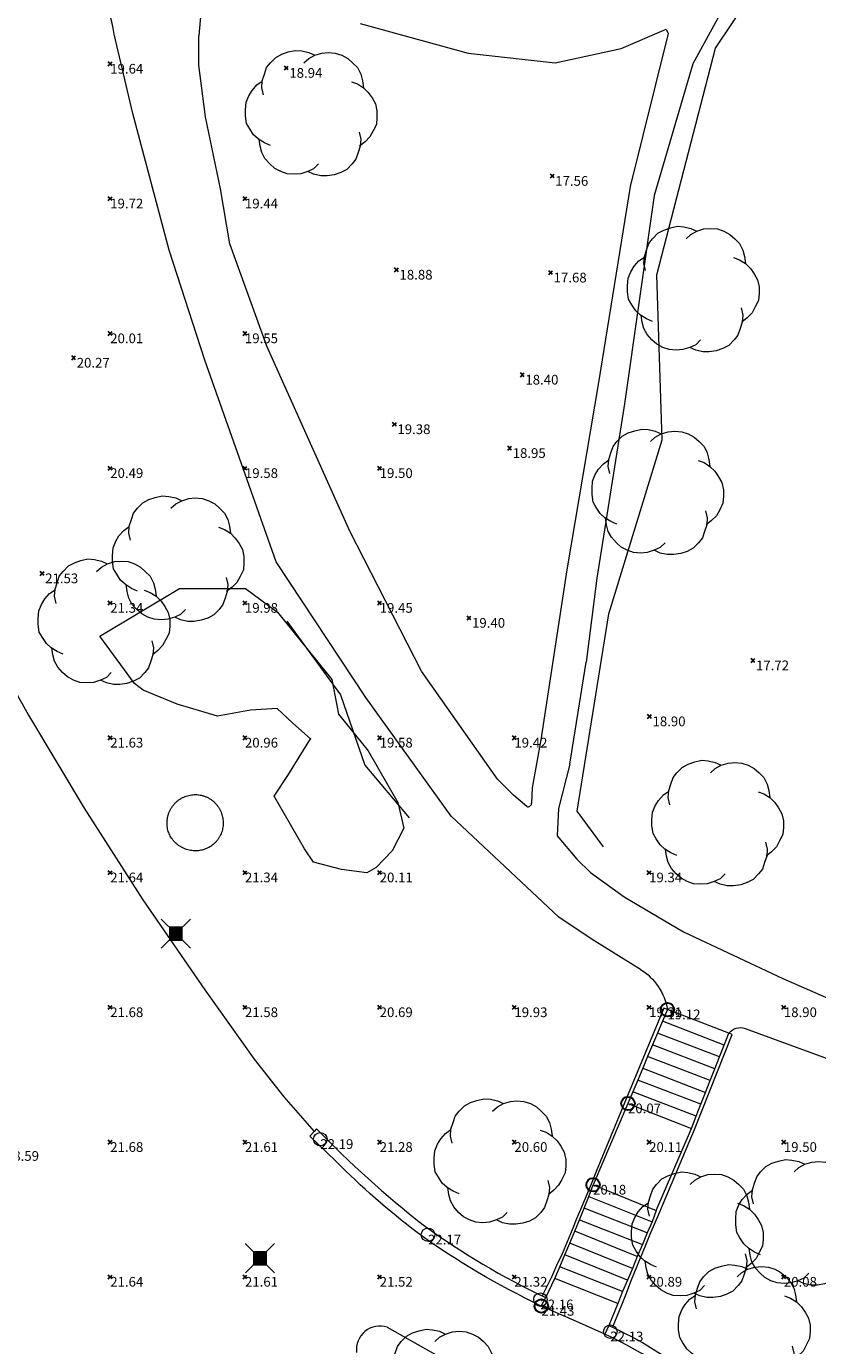
# Model space of a CAD drawing. Units: metres. Extents: x 412276 to 413077, y 1226573 to 1227597.
# Drawn here: x 412878 to 412907, y 1226721 to 1226770 of the extents above; entities that cross this region are included whole.
import ezdxf
from ezdxf.enums import TextEntityAlignment as Align

# ---------------------------------------------------------------- set-up
doc = ezdxf.new("R2010")
doc.units = ezdxf.units.M
doc.header["$LTSCALE"] = 200
doc.header["$MEASUREMENT"] = 0
doc.layers.get('0').update_dxf_attribs({"lineweight": 0})
for name, color, linetype, lineweight in [('2303893-001 - Belægning asfalt - (4410)', 2, 'Continuous', 13), ('2303893-001 - Belægning brosten - (4420)', 2, 'Continuous', 13), ('2303893-001 - Belægning fliser - (4430)', 2, 'Continuous', 0), ('2303893-001 - Bevoksning - (4580)', 2, 'Continuous', 0), ('2303893-001 - Bygværk diverse - (2291)', 32, 'Continuous', 13), ('2303893-001 - El gadebelysning - (3650)', 1, 'Continuous', 0), ('2303893-001 - Kotepunkt top mur - (3009)', 5, 'Continuous', 13), ('2303893-001 - Kotepunkt top mur tekst', 5, 'Continuous', 0), ('2303893-001 - Kotepunkt UK bjælke Tekst', 2, 'Continuous', 0), ('2303893-001 - Kotepunkter', 92, 'Continuous', 30), ('2303893-001 - Kotepunkter tekst', 92, 'Continuous', 0), ('2303893-001 - Løvtræ stamme d 70cm - (3937)', 94, 'Continuous', 0), ('2303893-001 - Støttemur vinge - (2211)', 32, 'Continuous', 0), ('2303893-001 - Trappe brosten', 96, 'Continuous', 0), ('2303893-001 - Trappe kotepunkt', 96, 'Continuous', 30), ('2303893-001 - Trappe kotepunkt tekst', 96, 'Continuous', 0)]:
    doc.layers.add(name, color=color, linetype=linetype, lineweight=lineweight)
doc.styles.add('Style-arial', font='arial.ttf')

# ---------------------------------------------------------------- blocks, each defined once
blk = doc.blocks.new('LOEVTS_6')
at = {"layer": '2303893-001 - Løvtræ stamme d 70cm - (3937)', "linetype": 'Continuous', "flags": 128}
for points in [[(-1.766300000017509, 0.7021000001113862), (-1.82750000001397, 0.9639000000897795), (-1.807099999976344, 1.223999999929219), (-1.727200000023004, 1.465400000102818), (-1.647300000011455, 1.706800000043586), (-1.506200000003446, 1.887000000104308), (-1.305600000021514, 2.087599999969825), (-1.084600000001956, 2.208300000056624), (-0.8432000000029802, 2.288200000068173), (-0.5830999999889173, 2.349399999948218), (-0.3416999999899417, 2.328999999910593), (-0.0799000000115484, 2.26949999993667), (0.1411000000080094, 2.169199999887496)], [(-0.2617999999783933, 1.887000000104308), (-0.0799000000115484, 2.048500000033528), (0.1411000000080094, 2.169199999887496), (0.4012000000220723, 2.249099999899045), (0.6426000000210479, 2.26949999993667), (0.9026999999769032, 2.249099999899045), (1.144099999975879, 2.169199999887496), (1.365099999995437, 2.048500000033528), (1.545299999997951, 1.887000000104308), (1.727200000023004, 1.706800000043586), (1.847899999993388, 1.465400000102818), (1.907400000025518, 1.223999999929219), (1.948199999984354, 0.9639000000897795)], [(-1.506200000003446, -1.184899999992922), (-1.727200000023004, -1.084599999943748), (-1.948199999984354, -0.9435000000521541), (-2.128399999986868, -0.7837000000290573), (-2.269499999994878, -0.5626999998930842), (-2.390200000023469, -0.3621000000275671), (-2.429300000017975, -0.0799000000115484), (-2.429300000017975, 0.1410999998915941), (-2.408899999980349, 0.4216000000014901), (-2.308599999989383, 0.662999999942258), (-2.187900000018999, 0.8636000000406057), (-2.007700000016484, 1.064199999906123), (-1.807099999976344, 1.205300000030547)], [(1.506200000003446, 1.184899999992922), (1.727200000023004, 1.104999999981374), (1.948199999984354, 0.9639000000897795), (2.128399999986868, 0.7837000000290573), (2.269499999994878, 0.5830999999307096), (2.390200000023469, 0.3621000000275671), (2.449699999997392, 0.1003000000491738), (2.449699999997392, -0.1410999998915941), (2.429300000017975, -0.4011999999638647), (2.308599999989383, -0.6425999999046326), (2.187900000018999, -0.8636000000406057), (2.007700000016484, -1.043800000101328), (1.807099999976344, -1.205300000030547)], [(0.2804999999934807, -1.866600000066683), (0.1002999999909662, -2.048500000033528), (-0.1206999999703839, -2.148800000082701), (-0.3807999999844469, -2.22870000009425), (-0.6221999999834225, -2.249099999899045), (-0.8840000000200234, -2.22870000009425), (-1.123699999996461, -2.148800000082701), (-1.344700000016019, -2.028099999995902), (-1.526599999982864, -1.866600000066683), (-1.706799999985378, -1.665999999968335), (-1.82750000001397, -1.445000000065193), (-1.886999999987893, -1.205300000030547), (-1.927800000004936, -0.9435000000521541)], [(1.786699999996927, -0.6833999999798834), (1.847899999993388, -0.9435000000521541), (1.82750000001397, -1.205300000030547), (1.747600000002421, -1.445000000065193), (1.666000000026543, -1.68640000000596), (1.526599999982864, -1.866600000066683), (1.326000000000931, -2.068900000071153), (1.104999999981374, -2.187900000018999), (0.863599999982398, -2.26949999993667), (0.6018000000040047, -2.308600000105798), (0.3621000000275671, -2.308600000105798), (0.1002999999909662, -2.249099999899045), (-0.1206999999703839, -2.148800000082701)]]:
    blk.add_lwpolyline(points, dxfattribs=at)
blk = doc.blocks.new('EL4848')
at = {"color": 32, "linetype": 'Continuous', "lineweight": 13, "flags": 128}
for points in [[(0.54, 0.54), (0, 0), (-0.54, -0.541)], [(-0.539, 0.54), (0, 0), (0.542, -0.541)]]:
    blk.add_lwpolyline(points, dxfattribs=at)
blk.add_lwpolyline([(-0.24, -0.24), (0.241, -0.24), (0.24, 0.239), (-0.239, 0.24)], close=True, dxfattribs=at)
blk.add_lwpolyline([(-0.24, -0.24), (0.241, -0.24), (0.24, 0.239), (-0.239, 0.24)], close=True, dxfattribs=at)
at = {"color": 32, "linetype": 'Continuous', "lineweight": 13}
blk.add_solid([(-0.24, -0.24), (0.241, -0.24), (-0.239, 0.24), (0.24, 0.239)], dxfattribs=at)

msp = doc.modelspace()

# ---------------------------------------------------------------- linework, layer by layer
at = {"layer": '2303893-001 - Belægning asfalt - (4410)', "linetype": 'Continuous'}
for p, q in [((412884.335, 1226771.507, 19.33500000001744), (412884.1659000001, 1226769.5266, 19.3887)), ((412903.9470000001, 1226771.134, 16.556), (412902.4940000001, 1226768.489, 16.844)), ((412890.1560000001, 1226769.989, 18.427), (412894.1570000001, 1226768.892, 17.892)), ((412899.8400000001, 1226769.056, 17.135), (412901.5020000002, 1226769.775000001, 16.882)), ((412901.5020000002, 1226769.775000001, 16.882), (412901.5760000001, 1226769.611, 16.884)), ((412881.7118474783, 1226766.65486102, 19.54605076266705), (412881.0209864837, 1226769.588450078, 19.62139915542277)), ((412884.1645408499, 1226768.447875382, 19.3902470895773), (412884.1659298663, 1226769.526638646, 19.38865004193977)), ((412901.5760000001, 1226769.611, 16.884), (412900.1750000001, 1226763.937, 17.092)), ((412894.1570000001, 1226768.892, 17.892), (412897.3850000001, 1226768.527, 17.454)), ((412897.3850000001, 1226768.527, 17.454), (412899.8400000001, 1226769.056, 17.135)), ((412884.410054745, 1226766.525663069, 19.42558308463177), (412884.1645408499, 1226768.447875382, 19.3902470895773)), ((412902.4940000001, 1226768.489, 16.844), (412901.0560000001, 1226763.603, 16.986)), ((412883.0667031505, 1226761.575591442, 19.54380949100596), (412881.7118474783, 1226766.65486102, 19.54605076266705)), ((412884.9623273426, 1226763.854811616, 19.43353719138281), (412884.410054745, 1226766.525663069, 19.42558308463177)), ((412900.1750000001, 1226763.937, 17.092), (412898.9910000002, 1226756.675, 17.857)), ((412885.3189636897, 1226761.811247573, 19.43928536871324), (412884.9623273426, 1226763.854811616, 19.43353719138281)), ((412901.0560000001, 1226763.603, 16.986), (412899.9580000001, 1226755.874, 17.883)), ((412884.3832013382, 1226757.504777029, 19.58855269602925), (412883.0667031505, 1226761.575591442, 19.54380949100596)), ((412886.6921136733, 1226758.021019634, 19.50202169456204), (412885.3189636897, 1226761.811247573, 19.43928536871324)), ((412889.7663665687, 1226751.157386715, 19.49551853187547), (412886.6921136733, 1226758.021019634, 19.50202169456204)), ((412887.0271783374, 1226750.01585964, 19.6037639890753), (412884.3832013382, 1226757.504777029, 19.58855269602925)), ((412898.9910000002, 1226756.675, 17.857), (412897.8190000001, 1226749.716, 19.023)), ((412899.9580000001, 1226755.874, 17.883), (412898.9300000001, 1226749.407, 18.952)), ((412892.4255350397, 1226745.957877386, 19.41283273312514), (412889.7663665687, 1226751.157386715, 19.49551853187547)), ((412890.3563659817, 1226744.98008944, 19.55283099569538), (412887.0271783374, 1226750.01585964, 19.6037639890753)), ((412897.8190000001, 1226749.716, 19.0229999999985), (412896.8525000002, 1226743.4139, 19.26919999999284)), ((412898.9300000001, 1226749.407, 18.952), (412898.5430000001, 1226746.297, 19.091)), ((412897.9261000002, 1226742.5108, 19.23419999998131), (412898.5430000001, 1226746.297, 19.09099999999377)), ((412895.2417788809, 1226741.956738119, 19.28311085906959), (412892.4255350397, 1226745.957877386, 19.41283273312514)), ((412893.5296891321, 1226740.5811867, 19.37838550049582), (412890.3563659817, 1226744.98008944, 19.55283099569538)), ((412896.8524722286, 1226743.413873015, 19.26918467052281), (412896.5323903462, 1226741.639528858, 19.28050209915638)), ((412897.9260787556, 1226742.510848911, 19.23422689429866), (412897.5122293003, 1226740.861595283, 19.2118560893533)), ((412895.8383343517, 1226741.367549517, 19.26325859966345), (412895.2417788809, 1226741.956738119, 19.28311085906959)), ((412896.3308247691, 1226740.936132073, 19.2253537401054), (412895.8383343517, 1226741.367549517, 19.26325859966345)), ((412896.5323903462, 1226741.639528858, 19.28050209915638), (412896.5137520038, 1226741.062267353, 19.21880203352869)), ((412897.5294832716, 1226736.832856747, 19.19479636006932), (412893.5296891321, 1226740.5811867, 19.37838550049582)), ((412897.5122293003, 1226740.861595283, 19.2118560893533), (412897.4625658827, 1226739.852333974, 19.19794859287157)), ((412897.4625658827, 1226739.852333974, 19.19794859287157), (412898.1961824074, 1226738.984766538, 19.17151348818048)), ((412898.1961824074, 1226738.984766538, 19.17151348818048), (412898.6935213735, 1226738.498194857, 19.14373478729032)), ((412898.6935213735, 1226738.498194857, 19.14373478729032), (412899.9448968937, 1226737.591493928, 19.11922802306879)), ((412899.9448968937, 1226737.591493928, 19.11922802306879), (412902.1534914215, 1226736.297844887, 19.04461062573514)), ((412898.7557456606, 1226736.001888339, 19.16504606570622), (412897.5294832716, 1226736.832856747, 19.19479636006932)), ((412900.5535054035, 1226734.900302258, 19.11485685698899), (412898.7557456606, 1226736.001888339, 19.16504606570622)), ((412902.1534914215, 1226736.297844887, 19.04461062573514), (412905.8411427687, 1226734.56576635, 18.86896268882204)), ((412905.8411427687, 1226734.56576635, 18.86896268882204), (412908.6339598421, 1226733.326208137, 18.68650244895911)), ((412904.4333150511, 1226732.706460173, 18.9637616175543), (412907.8583893767, 1226731.463317052, 18.74797471439153))]:
    msp.add_line(p, q, dxfattribs=at)
at = {"layer": '2303893-001 - Belægning asfalt - (4410)', "linetype": 'Continuous', "extrusion": (0.06577563235965396, -0.0104843631620873, 0.9977793565296755)}
msp.add_arc((1276464.384620257, -214143.4122418, 14315.19019019404), 8.71517616732118, 288.8185962794656, 313.367574755716, dxfattribs=at)
at = {"layer": '2303893-001 - Belægning asfalt - (4410)', "linetype": 'Continuous', "extrusion": (0.06856794916454392, -0.04767998041325611, 0.9965064253757525)}
msp.add_arc((1242897.7368139, 360100.8862672844, -30160.37099616513), 0.1454079726410978, 199.4827067572969, 299.1875817296289, dxfattribs=at)
at = {"layer": '2303893-001 - Belægning asfalt - (4410)', "linetype": 'Continuous', "extrusion": (-0.03694507559746797, 0.006020370173335009, -0.999299162679562)}
msp.add_arc((-1277170.866343388, -210076.6538425041, -7888.345419576617), 2.198325330888481, 202.7866265251627, 251.0464280161836, dxfattribs=at)
at = {"layer": '2303893-001 - Belægning asfalt - (4410)', "linetype": 'Continuous', "extrusion": (-0.06751282921318505, 0.02622968360244001, -0.997373561705817)}
msp.add_arc((-1292995.145250567, 59220.2052869361, 4281.55031298141), 0.5387657311181738, 107.1375420447432, 179.0386335172266, dxfattribs=at)
at = {"layer": '2303893-001 - Belægning brosten - (4420)', "linetype": 'Continuous'}
for p, q in [((412901.4164295881, 1226733.459863745, 19.12374337514886), (412899.9790081166, 1226729.967467569, 20.06569956763626)), ((412901.5532664235, 1226733.407337776, 19.12194008684225), (412901.4164295881, 1226733.459863745, 19.12374337514886)), ((412902.5527287424, 1226728.954367869, 20.05624628604305), (412903.9513411043, 1226732.486816653, 19.05630012607337)), ((412903.9513411043, 1226732.486816653, 19.05630012607337), (412903.8311075183, 1226732.532969326, 19.0919218231206)), ((412900.0903043876, 1226729.923657756, 20.06529077618513), (412898.7947879068, 1226726.906061214, 20.18087540968441)), ((412899.9790081166, 1226729.967467569, 20.06569956763626), (412898.9067681439, 1226727.404769053, 20.20710217426857)), ((412901.1405558476, 1226725.958116028, 20.13417547546813), (412902.4439666041, 1226728.997180165, 20.05664576961937)), ((412901.3931837145, 1226726.207633279, 20.17887343574628), (412902.5527287424, 1226728.954367869, 20.05624628604305)), ((412898.9067681439, 1226727.404769053, 20.20710217426857), (412898.7184174942, 1226726.936923161, 20.28387283498159)), ((412898.7184174942, 1226726.936923161, 20.28387283498159), (412898.3625939935, 1226726.081499599, 20.53863700533629)), ((412898.7947879068, 1226726.906061214, 20.18087540968441), (412901.1405558476, 1226725.958116028, 20.13417547546813)), ((412901.2677442119, 1226725.906718106, 20.21864743721394), (412901.3931837145, 1226726.207633279, 20.17887343574628)), ((412898.3625939935, 1226726.081499599, 20.53863700533629), (412898.182435845, 1226725.645594334, 20.67966987882561)), ((412900.9172640642, 1226725.07547017, 20.50247921536093), (412901.2677442119, 1226725.906718106, 20.21864743721394)), ((412898.0131974182, 1226725.234047767, 20.81620650427894), (412897.6448681446, 1226724.350408698, 21.12027592424919)), ((412898.182435845, 1226725.645594334, 20.67966987882561), (412898.0131974182, 1226725.234047767, 20.81620650427894)), ((412900.7390233732, 1226724.645089792, 20.65709035250243), (412900.9172640642, 1226725.07547017, 20.50247921536093)), ((412897.6448681446, 1226724.350408698, 21.12027592424919), (412897.4398531007, 1226723.91656137, 21.26759475186793)), ((412900.5538394019, 1226724.195143074, 20.80555006777869), (412900.7390233732, 1226724.645089792, 20.65709035250243)), ((412897.4398531007, 1226723.91656137, 21.26759475186793), (412897.2467586064, 1226723.476899029, 21.39944072088024)), ((412900.1949785794, 1226723.321357305, 21.06798978604734), (412900.5538394019, 1226724.195143074, 20.80555006777869)), ((412897.2467586064, 1226723.476899029, 21.39944072088024), (412896.9051618084, 1226722.787576899, 21.41781435785652)), ((412900.0365951283, 1226722.88725971, 21.1914814769185), (412900.1949785794, 1226723.321357305, 21.06798978604734)), ((412899.8590485101, 1226722.454738324, 21.31566734637011), (412900.0365951283, 1226722.88725971, 21.1914814769185)), ((412899.5205357468, 1226721.619945491, 21.34973689139055), (412899.8590485101, 1226722.454738324, 21.31566734637011))]:
    msp.add_line(p, q, dxfattribs=at)
at = {"layer": '2303893-001 - Belægning fliser - (4430)', "linetype": 'Continuous'}
for p, q in [((412875.8721468279, 1226747.841458886, 21.65040788564511), (412877.8357961777, 1226744.332865145, 21.65344713248556)), ((412877.8357961777, 1226744.332865145, 21.65344713248556), (412879.9071795989, 1226740.882500256, 21.63963875671554)), ((412879.9071795989, 1226740.882500256, 21.63963875671554), (412882.0818190587, 1226737.479610878, 21.62434576428413)), ((412882.0818190587, 1226737.479610878, 21.62434576428413), (412884.3917182205, 1226734.138823338, 21.61082684408925)), ((412884.3917182205, 1226734.138823338, 21.61082684408925), (412886.2173454644, 1226731.570788878, 21.60754623420447)), ((412886.2173454644, 1226731.570788878, 21.60754623420447), (412887.3117075204, 1226730.171145756, 21.5964948155657)), ((412887.3117075204, 1226730.171145756, 21.5964948155657), (412888.4401073243, 1226728.890834246, 21.56293366482416)), ((412888.4401073243, 1226728.890834246, 21.56293366482416), (412888.2814225325, 1226728.714919621, 21.55808934277281)), ((412888.2814225325, 1226728.714919621, 21.55808934277281), (412889.2518402921, 1226727.781266373, 21.5454712616319))]:
    msp.add_line(p, q, dxfattribs=at)
at = {"layer": '2303893-001 - Belægning fliser - (4430)'}
msp.add_line((412891.1527766958, 1226721.626754355, 21.51103997296794), (412894.6097462449, 1226719.683776923, 21.39753858487362), dxfattribs=at)
at = {"layer": '2303893-001 - Belægning fliser - (4430)', "extrusion": (-0.02747618414447938, -0.01505000860416727, -0.9995091578099088)}
msp.add_arc((-877555.707840813, -951005.7759486862, -29828.41967370545), 29.02742933367298, 65.99857350100817, 73.92663521584012, dxfattribs=at)
at = {"layer": '2303893-001 - Belægning fliser - (4430)', "extrusion": (-0.008074949319600833, 0.01340337047295691, -0.9998775649315524)}
msp.add_arc((-412895.6746835029, 1226683.489681655, 13086.66754631855), 29.08705205402611, 295.3159549614132, 305.8703639874467, dxfattribs=at)
at = {"layer": '2303893-001 - Belægning fliser - (4430)', "extrusion": (0.000337032625034933, -0.008129370165709828, 0.999966899327032)}
msp.add_arc((412890.854149996, 1226681.564165269, -9811.806077150788), 0.8751471733955305, 72.17275128596998, 186.6855428935465, dxfattribs=at)
at = {"layer": '2303893-001 - Belægning fliser - (4430)', "extrusion": (0.002302507106864732, -0.01731065515091016, 0.9998475082127621)}
msp.add_arc((571029.2037262408, 1161381.341210685, -20263.27178317794), 15.35264153643401, 44.15334148205226, 57.70271115008268, dxfattribs=at)
at = {"layer": '2303893-001 - Bevoksning - (4580)', "linetype": 'Continuous'}
for p, q in [((412903.3330000001, 1226769.075, 16.751), (412905.1270000002, 1226771.741, 16.444)), ((412901.1650000002, 1226760.665, 17.11800000000001), (412903.3330000001, 1226769.075, 16.751)), ((412901.3570000001, 1226754.541, 17.812), (412901.1650000002, 1226760.665, 17.11800000000001)), ((412899.3750000001, 1226748.084, 19.042), (412901.3570000001, 1226754.541, 17.812)), ((412880.4895248342, 1226747.255724198, 21.66335217095535), (412883.4424699795, 1226749.030746351, 20.64692608695652)), ((412883.4424699795, 1226749.030746351, 20.64692608695652), (412885.8967788665, 1226749.033898563, 19.90303913043478)), ((412885.8967788665, 1226749.033898563, 19.90303913043478), (412887.0769564135, 1226748.150598539, 19.77225913043479)), ((412887.0769564135, 1226748.150598539, 19.77225913043479), (412889.0953679548, 1226745.656197266, 19.71941608695652)), ((412887.4240000001, 1226747.816, 19.716), (412889.4220000001, 1226745.08, 19.716)), ((412898.2030000002, 1226740.773, 19.284), (412899.3750000001, 1226748.084, 19.042)), ((412881.776882495, 1226745.500334676, 21.49927423839101), (412880.4895248342, 1226747.255724198, 21.66335217095535)), ((412882.0953157457, 1226745.26294285, 21.44477272658132), (412881.776882495, 1226745.500334676, 21.49927423839101)), ((412889.0953679548, 1226745.656197266, 19.71941608695652), (412889.3504189377, 1226744.36770816, 19.77052573829641)), ((412883.3625009524, 1226744.734136358, 21.2738990049436), (412882.0953157457, 1226745.26294285, 21.44477272658132)), ((412889.4220000001, 1226745.08, 19.716), (412890.3210000001, 1226742.476, 19.752)), ((412884.8610765699, 1226744.294426514, 20.98856462585034), (412883.3625009524, 1226744.734136358, 21.2738990049436)), ((412886.0830230518, 1226744.509236927, 20.7024020851819), (412884.8610765699, 1226744.294426514, 20.98856462585034)), ((412887.0677276051, 1226744.582368094, 20.46285282219365), (412886.0830230518, 1226744.509236927, 20.7024020851819)), ((412887.6536191964, 1226744.030188908, 20.27559696623992), (412887.0677276051, 1226744.582368094, 20.46285282219365)), ((412889.3504189377, 1226744.36770816, 19.77052573829641), (412890.4467157939, 1226743.001759677, 19.66962590949423)), ((412888.305758054, 1226743.457842122, 20.26211412008282), (412887.6536191964, 1226744.030188908, 20.27559696623992)), ((412887.4621534322, 1226742.087294501, 20.78048447204969), (412888.305758054, 1226743.457842122, 20.26211412008282)), ((412890.4467157939, 1226743.001759677, 19.66962590949423), (412891.554467372, 1226741.084048626, 19.70501863354038)), ((412890.3210000001, 1226742.476, 19.752), (412891.9710000001, 1226740.526, 19.629)), ((412886.9565250094, 1226741.325206465, 20.95567111801243), (412887.4621534322, 1226742.087294501, 20.78048447204969)), ((412888.0868493674, 1226739.37479139, 20.78388784679089), (412886.9565250094, 1226741.325206465, 20.95567111801243)), ((412891.554467372, 1226741.084048626, 19.70501863354038), (412891.767423855, 1226740.14201917, 19.75715189884651)), ((412899.1760000002, 1226739.445, 19.264), (412898.2030000002, 1226740.773, 19.284)), ((412891.767423855, 1226740.14201917, 19.75715189884651), (412891.3362100226, 1226739.295377444, 19.88381544513458)), ((412888.4201934648, 1226738.881307157, 20.70434905775975), (412888.0868493674, 1226739.37479139, 20.78388784679089)), ((412891.3362100226, 1226739.295377444, 19.88381544513458), (412890.7425038809, 1226738.67297567, 20.07848978112985)), ((412889.4576600982, 1226738.606955176, 20.42773374065154), (412888.4201934648, 1226738.881307157, 20.70434905775975)), ((412890.3965064201, 1226738.477887971, 20.2248469299024), (412889.4576600982, 1226738.606955176, 20.42773374065154)), ((412890.7425038809, 1226738.67297567, 20.07848978112985), (412890.3965064201, 1226738.477887971, 20.2248469299024))]:
    msp.add_line(p, q, dxfattribs=at)
for p in [(412888.305758054, 1226743.457842122, 20.26211412008282), (412886.9565250094, 1226741.325206465, 20.95567111801243), (412891.554467372, 1226741.084048626, 19.70501863354038)]:
    msp.add_point(p, dxfattribs=at)
at = {"layer": '2303893-001 - Bygværk diverse - (2291)', "linetype": 'Continuous'}
msp.add_rational_spline([(412885.0315546966, 1226740.592124541, 21.33889107789843), (412884.7752964957, 1226741.639557731, 21.43229150541378), (412883.7448151186, 1226741.343060213, 21.57961952485532), (412882.7143337413, 1226741.046562694, 21.72694754429686), (412883.0281745364, 1226740.015697583, 21.62531452786577), (412883.3556654534, 1226739.059393204, 21.72162306787567), (412884.3223972848, 1226739.337548245, 21.58340932705949), (412885.2891291159, 1226739.615703285, 21.44519558624332), (412885.0315546966, 1226740.592124541, 21.33889107789843)], [1, 0.6971586412467203, 1, 0.6971586412467203, 1, 0.719778183860884, 1, 0.719778183860884, 1], degree=2, knots=[0, 0, 0, 0.25, 0.25, 0.5, 0.5, 0.75, 0.75, 1, 1, 1], dxfattribs=at)
at = {"layer": '2303893-001 - Kotepunkt top mur - (3009)', "linetype": 'Continuous'}
for centre in [(412888.6707003155, 1226728.598452421, 22.18966826197837), (412892.6687440323, 1226725.054615273, 22.17054412407942), (412896.839693479, 1226722.64958814, 22.15911520229581), (412899.4332528703, 1226721.46101874, 22.1336207267236)]:
    msp.add_arc(centre, 0.25, 0, 359.999994270422, dxfattribs=at)
at = {"layer": '2303893-001 - Kotepunkter', "linetype": 'Continuous'}
for p, q in [((412880.8039081605, 1226768.418425852, 19.64225031206496), (412880.9449081605, 1226768.560425851, 19.64225031206496)), ((412880.9449081605, 1226768.418425852, 19.64225031206496), (412880.8039081605, 1226768.560425851, 19.64225031206496)), ((412887.3415000002, 1226768.264, 18.944), (412887.4825000001, 1226768.405999999, 18.944)), ((412887.4825000001, 1226768.264, 18.944), (412887.3415000002, 1226768.405999999, 18.944)), ((412897.2085000001, 1226764.257, 17.558), (412897.3495000001, 1226764.399, 17.558)), ((412897.3495000001, 1226764.257, 17.558), (412897.2085000001, 1226764.399, 17.558)), ((412880.8039081605, 1226763.418425852, 19.72075792343456), (412880.9449081605, 1226763.560425851, 19.72075792343456)), ((412880.9449081605, 1226763.418425852, 19.72075792343456), (412880.8039081605, 1226763.560425851, 19.72075792343456)), ((412885.8039081605, 1226763.418425852, 19.43835696177231), (412885.9449081605, 1226763.560425851, 19.43835696177231)), ((412885.9449081605, 1226763.418425852, 19.43835696177231), (412885.8039081605, 1226763.560425851, 19.43835696177231)), ((412891.4295000001, 1226760.777999999, 18.878), (412891.5705000001, 1226760.919999999, 18.878)), ((412891.5705000001, 1226760.777999999, 18.878), (412891.4295000001, 1226760.919999999, 18.878)), ((412897.1495000001, 1226760.672, 17.677), (412897.2905000001, 1226760.814, 17.677)), ((412897.2905000001, 1226760.672, 17.677), (412897.1495000001, 1226760.814, 17.677)), ((412880.8039081605, 1226758.418425852, 20.00907938777502), (412880.9449081605, 1226758.560425851, 20.00907938777502)), ((412880.9449081605, 1226758.418425852, 20.00907938777502), (412880.8039081605, 1226758.560425851, 20.00907938777502)), ((412885.8039081605, 1226758.418425852, 19.54872823264389), (412885.9449081605, 1226758.560425851, 19.54872823264389)), ((412885.9449081605, 1226758.418425852, 19.54872823264389), (412885.8039081605, 1226758.560425851, 19.54872823264389)), ((412879.4505000002, 1226757.513, 20.273), (412879.5915000002, 1226757.655, 20.273)), ((412879.5915000002, 1226757.513, 20.273), (412879.4505000002, 1226757.655, 20.273)), ((412896.1005000001, 1226756.883999999, 18.399), (412896.2415000001, 1226757.025999999, 18.399)), ((412896.2415000001, 1226756.883999999, 18.399), (412896.1005000001, 1226757.025999999, 18.399)), ((412891.3525000002, 1226755.045999999, 19.38), (412891.4935000001, 1226755.187999999, 19.38)), ((412891.4935000001, 1226755.045999999, 19.38), (412891.3525000002, 1226755.187999999, 19.38)), ((412895.6305000001, 1226754.162, 18.954), (412895.7715000001, 1226754.304, 18.954)), ((412895.7715000001, 1226754.162, 18.954), (412895.6305000001, 1226754.304, 18.954)), ((412880.8039081605, 1226753.418425852, 20.48875687665495), (412880.9449081605, 1226753.560425851, 20.48875687665495)), ((412880.9449081605, 1226753.418425852, 20.48875687665495), (412880.8039081605, 1226753.560425851, 20.48875687665495)), ((412885.8039081605, 1226753.418425852, 19.58327459598861), (412885.9449081605, 1226753.560425851, 19.58327459598861)), ((412885.9449081605, 1226753.418425852, 19.58327459598861), (412885.8039081605, 1226753.560425851, 19.58327459598861)), ((412890.8039081605, 1226753.418425852, 19.50443992952809), (412890.9449081605, 1226753.560425851, 19.50443992952809)), ((412890.9449081605, 1226753.418425852, 19.50443992952809), (412890.8039081605, 1226753.560425851, 19.50443992952809)), ((412878.2795000001, 1226749.514, 21.52800000000001), (412878.4205000001, 1226749.655999999, 21.52800000000001)), ((412878.4205000001, 1226749.514, 21.52800000000001), (412878.2795000001, 1226749.655999999, 21.52800000000001)), ((412880.8039081605, 1226748.418425852, 21.33732796217529), (412880.9449081605, 1226748.560425851, 21.33732796217529)), ((412880.9449081605, 1226748.418425852, 21.33732796217529), (412880.8039081605, 1226748.560425851, 21.33732796217529)), ((412885.8039081605, 1226748.418425852, 19.97923790671129), (412885.9449081605, 1226748.560425851, 19.97923790671129)), ((412885.9449081605, 1226748.418425852, 19.97923790671129), (412885.8039081605, 1226748.560425851, 19.97923790671129)), ((412890.8039081605, 1226748.418425852, 19.45495478079778), (412890.9449081605, 1226748.560425851, 19.45495478079778)), ((412890.9449081605, 1226748.418425852, 19.45495478079778), (412890.8039081605, 1226748.560425851, 19.45495478079778)), ((412894.1215000001, 1226747.863, 19.401), (412894.2625000001, 1226748.005, 19.401)), ((412894.2625000001, 1226747.863, 19.401), (412894.1215000001, 1226748.005, 19.401)), ((412904.6595000001, 1226746.286, 17.719), (412904.8005000001, 1226746.428, 17.719)), ((412904.8005000001, 1226746.286, 17.719), (412904.6595000001, 1226746.428, 17.719)), ((412900.8195000001, 1226744.209, 18.902), (412900.9605000002, 1226744.351, 18.902)), ((412900.9605000002, 1226744.209, 18.902), (412900.8195000001, 1226744.351, 18.902)), ((412880.8039081605, 1226743.418425852, 21.63203061147786), (412880.9449081605, 1226743.560425851, 21.63203061147786)), ((412880.9449081605, 1226743.418425852, 21.63203061147786), (412880.8039081605, 1226743.560425851, 21.63203061147786)), ((412885.8039081605, 1226743.418425852, 20.96312284328931), (412885.9449081605, 1226743.560425851, 20.96312284328931)), ((412885.9449081605, 1226743.418425852, 20.96312284328931), (412885.8039081605, 1226743.560425851, 20.96312284328931)), ((412890.8039081605, 1226743.418425852, 19.57534617147695), (412890.9449081605, 1226743.560425851, 19.57534617147695)), ((412890.9449081605, 1226743.418425852, 19.57534617147695), (412890.8039081605, 1226743.560425851, 19.57534617147695)), ((412895.8039081605, 1226743.418425852, 19.41871842546847), (412895.9449081605, 1226743.560425851, 19.41871842546847)), ((412895.9449081605, 1226743.418425852, 19.41871842546847), (412895.8039081605, 1226743.560425851, 19.41871842546847)), ((412880.8039081605, 1226738.418425852, 21.63905493766386), (412880.9449081605, 1226738.560425851, 21.63905493766386)), ((412880.9449081605, 1226738.418425852, 21.63905493766386), (412880.8039081605, 1226738.560425851, 21.63905493766386)), ((412885.8039081605, 1226738.418425852, 21.34209244838969), (412885.9449081605, 1226738.560425851, 21.34209244838969)), ((412885.9449081605, 1226738.418425852, 21.34209244838969), (412885.8039081605, 1226738.560425851, 21.34209244838969)), ((412890.8039081605, 1226738.418425852, 20.10660214558081), (412890.9449081605, 1226738.560425851, 20.10660214558081)), ((412890.9449081605, 1226738.418425852, 20.10660214558081), (412890.8039081605, 1226738.560425851, 20.10660214558081)), ((412900.8039081605, 1226738.418425852, 19.34362344241378), (412900.9449081605, 1226738.560425851, 19.34362344241378)), ((412900.9449081605, 1226738.418425852, 19.34362344241378), (412900.8039081605, 1226738.560425851, 19.34362344241378)), ((412880.8039081605, 1226733.418425852, 21.67533389422784), (412880.9449081605, 1226733.560425851, 21.67533389422784)), ((412880.9449081605, 1226733.418425852, 21.67533389422784), (412880.8039081605, 1226733.560425851, 21.67533389422784)), ((412885.8039081605, 1226733.418425852, 21.57695438679415), (412885.9449081605, 1226733.560425851, 21.57695438679415)), ((412885.9449081605, 1226733.418425852, 21.57695438679415), (412885.8039081605, 1226733.560425851, 21.57695438679415)), ((412890.8039081605, 1226733.418425852, 20.68594206433508), (412890.9449081605, 1226733.560425851, 20.68594206433508)), ((412890.9449081605, 1226733.418425852, 20.68594206433508), (412890.8039081605, 1226733.560425851, 20.68594206433508)), ((412895.8039081605, 1226733.418425852, 19.92767373935243), (412895.9449081605, 1226733.560425851, 19.92767373935243)), ((412895.9449081605, 1226733.418425852, 19.92767373935243), (412895.8039081605, 1226733.560425851, 19.92767373935243)), ((412900.8039081605, 1226733.418425852, 19.3098954639751), (412900.9449081605, 1226733.560425851, 19.3098954639751)), ((412900.9449081605, 1226733.418425852, 19.3098954639751), (412900.8039081605, 1226733.560425851, 19.3098954639751)), ((412905.8039081605, 1226733.418425852, 18.89789475092206), (412905.9449081605, 1226733.560425851, 18.89789475092206)), ((412905.9449081605, 1226733.418425852, 18.89789475092206), (412905.8039081605, 1226733.560425851, 18.89789475092206)), ((412880.8039081605, 1226728.418425852, 21.68056090933762), (412880.9449081605, 1226728.560425851, 21.68056090933762)), ((412880.9449081605, 1226728.418425852, 21.68056090933762), (412880.8039081605, 1226728.560425851, 21.68056090933762)), ((412885.8039081605, 1226728.418425852, 21.61208623459141), (412885.9449081605, 1226728.560425851, 21.61208623459141)), ((412885.9449081605, 1226728.418425852, 21.61208623459141), (412885.8039081605, 1226728.560425851, 21.61208623459141)), ((412890.8039081605, 1226728.418425852, 21.28198338924954), (412890.9449081605, 1226728.560425851, 21.28198338924954)), ((412890.9449081605, 1226728.418425852, 21.28198338924954), (412890.8039081605, 1226728.560425851, 21.28198338924954)), ((412895.8039081605, 1226728.418425852, 20.59618983069223), (412895.9449081605, 1226728.560425851, 20.59618983069223)), ((412895.9449081605, 1226728.418425852, 20.59618983069223), (412895.8039081605, 1226728.560425851, 20.59618983069223)), ((412900.8039081605, 1226728.418425852, 20.10903504738305), (412900.9449081605, 1226728.560425851, 20.10903504738305)), ((412900.9449081605, 1226728.418425852, 20.10903504738305), (412900.8039081605, 1226728.560425851, 20.10903504738305)), ((412905.8039081605, 1226728.418425852, 19.50257168545593), (412905.9449081605, 1226728.560425851, 19.50257168545593)), ((412905.9449081605, 1226728.418425852, 19.50257168545593), (412905.8039081605, 1226728.560425851, 19.50257168545593)), ((412880.8039081605, 1226723.418425852, 21.63945481104888), (412880.9449081605, 1226723.560425851, 21.63945481104888)), ((412880.9449081605, 1226723.418425852, 21.63945481104888), (412880.8039081605, 1226723.560425851, 21.63945481104888)), ((412885.8039081605, 1226723.418425852, 21.61190670869572), (412885.9449081605, 1226723.560425851, 21.61190670869572)), ((412885.9449081605, 1226723.418425852, 21.61190670869572), (412885.8039081605, 1226723.560425851, 21.61190670869572)), ((412890.8039081605, 1226723.418425852, 21.52273829816275), (412890.9449081605, 1226723.560425851, 21.52273829816275)), ((412890.9449081605, 1226723.418425852, 21.52273829816275), (412890.8039081605, 1226723.560425851, 21.52273829816275)), ((412895.8039081605, 1226723.418425852, 21.32116392130733), (412895.9449081605, 1226723.560425851, 21.32116392130733)), ((412895.9449081605, 1226723.418425852, 21.32116392130733), (412895.8039081605, 1226723.560425851, 21.32116392130733)), ((412900.8039081605, 1226723.418425852, 20.89407634197478), (412900.9449081605, 1226723.560425851, 20.89407634197478)), ((412900.9449081605, 1226723.418425852, 20.89407634197478), (412900.8039081605, 1226723.560425851, 20.89407634197478)), ((412905.8039081605, 1226723.418425852, 20.07603554543939), (412905.9449081605, 1226723.560425851, 20.07603554543939)), ((412905.9449081605, 1226723.418425852, 20.07603554543939), (412905.8039081605, 1226723.560425851, 20.07603554543939))]:
    msp.add_line(p, q, dxfattribs=at)
at = {"layer": '2303893-001 - Støttemur vinge - (2211)', "linetype": 'Continuous'}
msp.add_line((412888.5341973266, 1226728.981982578, 21.54621861378427), (412888.4401073243, 1226728.890834246, 21.56293366482416), dxfattribs=at)
at = {"layer": '2303893-001 - Støttemur vinge - (2211)', "linetype": 'Continuous', "extrusion": (-0.5152710853804319, -0.6106282935992852, 0.6013557978658699)}
msp.add_arc((-475572.3672225591, 723960.5118261375, -961811.9911903167), 23.0902652104467, 260.3298237357844, 273.5561806034315, dxfattribs=at)
at = {"layer": '2303893-001 - Støttemur vinge - (2211)', "linetype": 'Continuous', "extrusion": (-0.2844856785522102, -0.4451006498440759, 0.8490896950305484)}
msp.add_arc((-312743.2310475226, 1066488.880409032, -663460.180520617), 24.37252410092738, 266.0030694034652, 278.4920184796269, dxfattribs=at)
at = {"layer": '2303893-001 - Støttemur vinge - (2211)', "linetype": 'Continuous', "extrusion": (-0.3704339768958271, -0.5687901948551115, -0.7343407812438489)}
msp.add_arc((-323469.1732480418, -920305.7762455987, -850714.9186746788), 10.89573457251183, 257.8714361272397, 277.5946942014581, dxfattribs=at)
at = {"layer": '2303893-001 - Trappe brosten', "linetype": 'Continuous'}
for p, q in [((412901.5532664235, 1226733.407337776, 19.12194008684225), (412901.3734561205, 1226732.979164287, 19.24784749018555)), ((412903.8311075183, 1226732.532969326, 19.0919218231206), (412901.5532664235, 1226733.407337776, 19.12194008684225)), ((412901.3734561205, 1226732.979164287, 19.24784749018555), (412901.1884191402, 1226732.538544766, 19.37429484851809)), ((412901.0039526867, 1226732.099283813, 19.4795077981664), (412900.8202272092, 1226731.661787309, 19.60904715823867)), ((412901.1884191402, 1226732.538544766, 19.37429484851809), (412901.0039526867, 1226732.099283813, 19.4795077981664)), ((412903.4879320984, 1226731.658223352, 19.3226147265676), (412903.658438232, 1226732.092839427, 19.19388232658928)), ((412903.658438232, 1226732.092839427, 19.19388232658928), (412903.8311075183, 1226732.532969326, 19.0919218231206)), ((412900.8202272092, 1226731.661787309, 19.60904715823867), (412900.6388492205, 1226731.229880766, 19.7209420134822)), ((412903.3127219862, 1226731.211616948, 19.45298557377794), (412903.4879320984, 1226731.658223352, 19.3226147265676)), ((412900.6388492205, 1226731.229880766, 19.7209420134822), (412900.4561418127, 1226730.794808543, 19.85279512757169)), ((412903.1406728552, 1226730.77306781, 19.5647185154773), (412903.3127219862, 1226731.211616948, 19.45298557377794)), ((412900.4561418127, 1226730.794808543, 19.85279512757169), (412900.2705616741, 1226730.352895626, 19.97325205455513)), ((412902.9685410319, 1226730.334307891, 19.69332397823145), (412903.1406728552, 1226730.77306781, 19.5647185154773)), ((412900.2705616741, 1226730.352895626, 19.97325205455513), (412900.0903043876, 1226729.923657756, 20.06529077618518)), ((412902.7957471798, 1226729.893860476, 19.82209967444301), (412902.9685410319, 1226730.334307891, 19.69332397823145)), ((412900.0903043876, 1226729.923657756, 20.06529077618513), (412902.4439666041, 1226728.997180165, 20.05664576961937)), ((412902.6227181729, 1226729.452813658, 19.93813339763715), (412902.7957471798, 1226729.893860476, 19.82209967444301)), ((412902.4439666041, 1226728.997180165, 20.05664576961937), (412902.6227181729, 1226729.452813658, 19.93813339763715)), ((412898.6316056218, 1226726.479949448, 20.39757324510304), (412898.7947879067, 1226726.906061213, 20.28191887180049)), ((412898.7947879067, 1226726.906061213, 20.28191887180049), (412901.1405558473, 1226725.958116028, 20.22190159511193)), ((412898.4603534707, 1226726.043001903, 20.53725335635448), (412898.6316056218, 1226726.479949448, 20.39757324510304)), ((412899.9676718769, 1226726.432088621, 20.25191023345625), (412899.9676718769, 1226726.432088621, 20.17835983970771)), ((412899.9676718769, 1226726.432088621, 20.17835983970771), (412899.9676718769, 1226726.432088621, 20.26726322995955)), ((412898.284633474, 1226725.605599931, 20.678767279549), (412898.4603534707, 1226726.043001903, 20.53725335635448)), ((412901.1405558473, 1226725.958116028, 20.221901595112), (412900.9814701216, 1226725.536263004, 20.32306212437484)), ((412898.1170068744, 1226725.191598602, 20.81577108721329), (412898.284633474, 1226725.605599931, 20.678767279549)), ((412900.9814701216, 1226725.536263004, 20.32306212437484), (412900.8033465739, 1226725.120330894, 20.50409155847206)), ((412897.7504688653, 1226724.307795418, 21.11811074198882), (412897.9375315615, 1226724.747126587, 20.95364859493067)), ((412897.9375315615, 1226724.747126587, 20.95364859493067), (412898.1170068744, 1226725.191598602, 20.81577108721329)), ((412900.8033465739, 1226725.120330894, 20.50409155847206), (412900.6225070499, 1226724.690687727, 20.65811941306032)), ((412897.5571488132, 1226723.870067467, 21.26415668958764), (412897.7504688653, 1226724.307795418, 21.11811074198882)), ((412900.4360529804, 1226724.243307619, 20.80604410965048), (412900.2564233761, 1226723.802715054, 20.94046619364397)), ((412900.6225070499, 1226724.690687727, 20.65811941306032), (412900.4360529804, 1226724.243307619, 20.80604410965048)), ((412897.3725975095, 1226723.427659631, 21.39540520033923), (412897.5571488132, 1226723.870067467, 21.26415668958764)), ((412900.2564233761, 1226723.802715054, 20.94046619364397), (412900.0712141453, 1226723.371300226, 21.07052738764273)), ((412897.0421895288, 1226722.722181843, 21.42944451024051), (412897.3725975095, 1226723.427659631, 21.39540520033923)), ((412900.0712141453, 1226723.371300226, 21.07052738764273), (412899.8904475908, 1226722.945189956, 21.19576521692264)), ((412899.8904475908, 1226722.945189956, 21.19576521692264), (412899.7191251483, 1226722.509488817, 21.32015454060542)), ((412896.8739006103, 1226722.41186106, 21.42869998977839), (412897.0421895288, 1226722.722181843, 21.42944451024051)), ((412898.0628443433, 1226721.882314067, 21.41402886831844), (412896.8739006103, 1226722.41186106, 21.42869998977839)), ((412899.7191251483, 1226722.509488817, 21.32015454060542), (412899.376149493, 1226721.685509371, 21.371788618054)), ((412899.2300426787, 1226721.365606863, 21.37859156345523), (412898.0628443433, 1226721.882314067, 21.41402886831844)), ((412899.376149493, 1226721.685509371, 21.371788618054), (412899.2300426787, 1226721.365606863, 21.37859156345523))]:
    msp.add_line(p, q, dxfattribs=at)
at = {"layer": '2303893-001 - Trappe brosten'}
for p, q in [((412903.658438232, 1226732.092839427, 19.19388232658928), (412901.3734561205, 1226732.979164287, 19.24784749018555)), ((412903.3127219861, 1226731.211616948, 19.45298557377794), (412901.0039526867, 1226732.099283813, 19.4795077981664)), ((412903.4879320984, 1226731.658223352, 19.3226147265676), (412901.1884191402, 1226732.538544766, 19.37429484851809)), ((412903.1406728552, 1226730.77306781, 19.5647185154773), (412900.8202272092, 1226731.661787309, 19.60904715823867)), ((412900.6388492205, 1226731.229880766, 19.72094201348219), (412902.9685410319, 1226730.334307891, 19.69332397823145)), ((412902.7957471798, 1226729.893860476, 19.82209967444301), (412900.4561418127, 1226730.794808543, 19.85279512757169)), ((412902.6227181729, 1226729.452813658, 19.93813339763715), (412900.2705616741, 1226730.352895626, 19.97325205455513)), ((412898.6316056218, 1226726.479949448, 20.39757324510319), (412900.9814701215, 1226725.536263004, 20.32306212437397)), ((412900.8033465738, 1226725.120330894, 20.50409155847227), (412898.4603534707, 1226726.043001903, 20.53725335635437)), ((412898.284633474, 1226725.605599931, 20.6787672795488), (412900.6225070499, 1226724.690687727, 20.65811941306033)), ((412900.2564233761, 1226723.802715054, 20.94046619364385), (412897.9375315615, 1226724.747126587, 20.95364859493075)), ((412900.4360529804, 1226724.243307619, 20.80604410965056), (412898.1170068743, 1226725.191598602, 20.81577108721333)), ((412900.0712141453, 1226723.371300226, 21.07052738764265), (412897.7504688653, 1226724.307795418, 21.11811074198909)), ((412899.8904475908, 1226722.945189956, 21.19576521692254), (412897.5571488132, 1226723.870067467, 21.26415668958735)), ((412899.7191251483, 1226722.509488817, 21.32015454060486), (412897.3725975096, 1226723.427659631, 21.39540520033886))]:
    msp.add_line(p, q, dxfattribs=at)
at = {"layer": '2303893-001 - Trappe kotepunkt', "linetype": 'Continuous'}
for centre in [(412901.5532664235, 1226733.407337776, 19.12194008684225), (412900.0903043876, 1226729.923657756, 20.06529077618513), (412898.7947879068, 1226726.906061214, 20.18087540968441), (412896.8739006103, 1226722.41186106, 21.42869998977839)]:
    msp.add_arc(centre, 0.25, 0, 359.999994270422, dxfattribs=at)

# ---------------------------------------------------------------- block references
at = {"layer": '2303893-001 - El gadebelysning - (3650)', "rotation": 180}
for p in [(412883.3104364015, 1226736.224227478, 21.62006811079918), (412886.4291333467, 1226724.183672424, 21.60563502790974)]:
    msp.add_blockref('EL4848', p, dxfattribs=at)
at = {"layer": '2303893-001 - Løvtræ stamme d 70cm - (3937)', "linetype": 'Continuous'}
for p in [(412888.3240000002, 1226766.643, 19.026), (412902.5050000002, 1226760.118, 16.849), (412901.1840000001, 1226752.594, 18.22), (412883.3877961771, 1226750.117487819, 20.59265496286021), (412880.6320641176, 1226747.776044142, 21.58269701686753), (412903.4100000001, 1226740.306, 18.817), (412895.3274742562, 1226727.752345575, 20.79672389513217), (412906.5161331979, 1226725.498836632, 19.82793435799647), (412902.6539111475, 1226725.036280029, 20.37790161590213), (412904.398304188, 1226721.603033864, 20.67525725312356), (412893.1784659731, 1226719.2028078, 21.59481238275787)]:
    msp.add_blockref('LOEVTS_6', p, dxfattribs=at)

# ---------------------------------------------------------------- texts
at = {"layer": '2303893-001 - Kotepunkt top mur tekst', "linetype": 'Continuous', "style": 'Style-arial'}
for s, p in [('22.19 ', (412888.6707003155, 1226728.598452421, 22.18966826197837)), ('22.17 ', (412892.6687440323, 1226725.054615272, 22.17054412407942)), ('22.16 ', (412896.839693479, 1226722.64958814, 22.15911520229581)), ('22.13 ', (412899.4332528703, 1226721.46101874, 22.13362072672359))]:
    msp.add_text(s, height=0.3600000000000001, dxfattribs=at).set_placement(p, align=Align.TOP_LEFT)
at = {"layer": '2303893-001 - Kotepunkt UK bjælke Tekst', "linetype": 'Continuous', "style": 'Style-arial'}
msp.add_text('28.59 ', height=0.3600000000000001, dxfattribs=at).set_placement((412877.004720995, 1226728.15766146, 28.58771498798036), align=Align.TOP_LEFT)
at = {"layer": '2303893-001 - Kotepunkter tekst', "linetype": 'Continuous', "style": 'Style-arial'}
for s, p in [('19.64 ', (412880.8744081602, 1226768.489425851, 19.64225031206496)), (' 18.94', (412887.4120000001, 1226768.335, 18.944)), (' 17.56', (412897.2790000002, 1226764.328, 17.558)), ('19.72 ', (412880.8744081602, 1226763.489425851, 19.72075792343457)), ('19.44 ', (412885.8744081602, 1226763.489425851, 19.43835696177232)), (' 18.88', (412891.5000000001, 1226760.849, 18.878)), (' 17.68', (412897.2200000001, 1226760.743, 17.677)), ('20.01 ', (412880.8744081602, 1226758.489425851, 20.00907938777501)), ('19.55 ', (412885.8744081602, 1226758.489425851, 19.54872823264389)), (' 20.27', (412879.5210000001, 1226757.584, 20.273)), (' 18.40', (412896.1710000001, 1226756.955, 18.399)), (' 19.38', (412891.4230000001, 1226755.117, 19.38)), (' 18.95', (412895.7010000001, 1226754.233, 18.954)), ('20.49 ', (412880.8744081602, 1226753.489425851, 20.48875687665494)), ('19.58 ', (412885.8744081602, 1226753.489425851, 19.58327459598861)), ('19.50 ', (412890.8744081602, 1226753.489425851, 19.50443992952809)), (' 21.53', (412878.3500000002, 1226749.585, 21.52800000000001)), ('21.34 ', (412880.8744081602, 1226748.489425851, 21.33732796217528)), ('19.98 ', (412885.8744081602, 1226748.489425851, 19.9792379067113)), ('19.45 ', (412890.8744081602, 1226748.489425851, 19.45495478079777)), (' 19.40', (412894.1920000002, 1226747.934, 19.401)), (' 17.72', (412904.7300000002, 1226746.357, 17.719)), (' 18.90', (412900.8900000001, 1226744.28, 18.902)), ('21.63 ', (412880.8744081602, 1226743.489425851, 21.63203061147787)), ('20.96 ', (412885.8744081602, 1226743.489425851, 20.96312284328932)), ('19.58 ', (412890.8744081602, 1226743.489425851, 19.57534617147696)), ('19.42 ', (412895.8744081602, 1226743.489425851, 19.41871842546848)), ('21.64 ', (412880.8744081602, 1226738.489425851, 21.63905493766387)), ('21.34 ', (412885.8744081602, 1226738.489425851, 21.34209244838969)), ('20.11 ', (412890.8744081602, 1226738.489425851, 20.1066021455808)), ('19.34 ', (412900.8744081602, 1226738.489425851, 19.34362344241377)), ('21.68 ', (412880.8744081602, 1226733.489425851, 21.67533389422784)), ('21.58 ', (412885.8744081602, 1226733.489425851, 21.57695438679416)), ('20.69 ', (412890.8744081602, 1226733.489425851, 20.68594206433508)), ('19.93 ', (412895.8744081602, 1226733.489425851, 19.92767373935243)), ('19.31 ', (412900.8744081602, 1226733.489425851, 19.30989546397511)), ('18.90 ', (412905.8744081602, 1226733.489425851, 18.89789475092206)), ('21.68 ', (412880.8744081602, 1226728.489425851, 21.68056090933762)), ('21.61 ', (412885.8744081602, 1226728.489425851, 21.61208623459141)), ('21.28 ', (412890.8744081602, 1226728.489425851, 21.28198338924954)), ('20.60 ', (412895.8744081602, 1226728.489425851, 20.59618983069223)), ('20.11 ', (412900.8744081602, 1226728.489425851, 20.10903504738306)), ('19.50 ', (412905.8744081602, 1226728.489425851, 19.50257168545593)), ('21.64 ', (412880.8744081602, 1226723.489425851, 21.63945481104888)), ('21.61 ', (412885.8744081602, 1226723.489425851, 21.61190670869572)), ('21.52 ', (412890.8744081602, 1226723.489425851, 21.52273829816275)), ('21.32 ', (412895.8744081602, 1226723.489425851, 21.32116392130733)), ('20.89 ', (412900.8744081602, 1226723.489425851, 20.89407634197478)), ('20.08 ', (412905.8744081602, 1226723.489425851, 20.0760355454394))]:
    msp.add_text(s, height=0.3600000000000001, dxfattribs=at).set_placement(p, align=Align.TOP_LEFT)
at = {"layer": '2303893-001 - Trappe kotepunkt tekst', "linetype": 'Continuous', "style": 'Style-arial'}
for s, p in [('19.12', (412901.5532664235, 1226733.407337776, 19.12194008684225)), ('20.07', (412900.0903043876, 1226729.923657756, 20.06529077618513)), ('20.18', (412898.7947879068, 1226726.906061214, 20.18087540968441)), ('21.43', (412896.8739006103, 1226722.41186106, 21.4286999897784))]:
    msp.add_text(s, height=0.3600000000000001, dxfattribs=at).set_placement(p, align=Align.TOP_LEFT)

doc.saveas('drawing.dxf')
